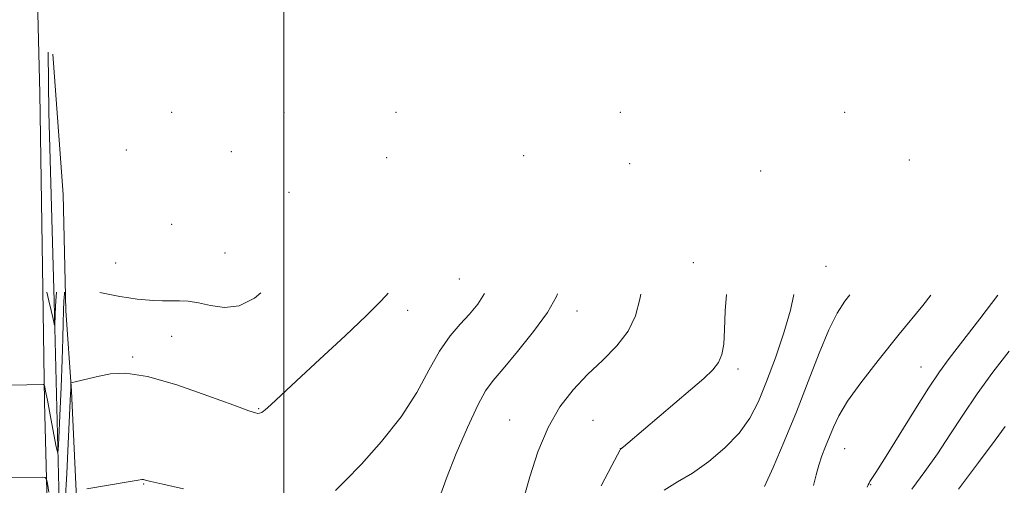
# Model space of a CAD drawing. Extents: x 2104800 to 2107700, y 364800 to 367700.
# Drawn here: x 2105882 to 2106321, y 365534 to 365741 of the extents above; entities that cross this region are included whole.
import ezdxf

# ---------------------------------------------------------------- set-up
doc = ezdxf.new("R2010")
doc.units = 0
doc.header["$MEASUREMENT"] = 0
for name, color, linetype, lineweight in [('32000', 7, 'Continuous', 0), ('DTM HARD BREAKLINE', 7, 'Continuous', 0), ('DTM SPOT ELEVATION', 2, 'Continuous', 13), ('INDEX CONTOUR', 41, 'Continuous', 13), ('INTERMEDIATE CONTOUR', 44, 'Continuous', 0)]:
    doc.layers.add(name, color=color, linetype=linetype, lineweight=lineweight)

msp = doc.modelspace()

# ---------------------------------------------------------------- linework, layer by layer
at = {"layer": '32000', "flags": 128}
msp.add_lwpolyline([(2106000, 367500), (2106000, 365000)], dxfattribs=at)
at = {"layer": 'DTM HARD BREAKLINE'}
for points in [[(2105889.579, 365773.974, 1063.144), (2105891.187, 365708.559, 1065.013), (2105892.333, 365631.055, 1067.841), (2105893.186, 365570.669, 1070.327), (2105894.71, 365513.908, 1073.171), (2105895.763, 365450.784, 1076.34), (2105896.623, 365394.69, 1079.704), (2105897.545, 365336.263, 1083.344), (2105898.868, 365275.077, 1088.008), (2105900.104, 365218.447, 1092.802)], [(2106357.084, 365213.81, 1116.299), (2106309.916, 365214.172, 1110.672), (2106258.431, 365213.142, 1106.563), (2106210.115, 365210.669, 1102.305), (2106145.67, 365210.106, 1100.441), (2106083.724, 365207.43, 1098.015), (2106066.801, 365206.285, 1097.52), (2106028.737, 365204.58, 1096.117), (2105932.702, 365201.056, 1093.708), (2105923.105, 365201.243, 1093.659), (2105918.497, 365202.26, 1092.536), (2105909.427, 365207.294, 1091.183), (2105908.381, 365210.764, 1090.936), (2105908.145, 365221.891, 1089.962), (2105908.272, 365290.846, 1083.873), (2105906.066, 365367.88, 1079.418), (2105902.029, 365449.348, 1074.962), (2105899.746, 365526.598, 1070.688), (2105897.484, 365615.765, 1067.619), (2105895.125, 365699.904, 1064.187), (2105894.897, 365726.776, 1063.758)], [(2105896.937, 365725.877, 1064.335), (2105901.598, 365663.264, 1067.223), (2105902.763, 365611.651, 1070.787), (2105905.224, 365575.629, 1072.141), (2105908.467, 365508.62, 1074.946), (2105909.099, 365458.323, 1078.114), (2105913.15, 365424.716, 1079.88), (2105917.674, 365369.406, 1083.477), (2105918.716, 365325.598, 1086.447), (2105918.244, 365288.648, 1088.51), (2105917.002, 365228.834, 1092.074), (2105916.992, 365223.662, 1092.256), (2105919.781, 365212.914, 1093.114), (2105922.056, 365211.29, 1093.246), (2105928.57, 365208.018, 1093.494), (2105946.003, 365206.418, 1093.84)]]:
    msp.add_polyline3d(points, dxfattribs=at)
at = {"layer": 'DTM SPOT ELEVATION'}
for p in [(2105950, 365700, 1065.87), (2106000, 365700, 1067.19), (2106050, 365700, 1069.21), (2106150, 365700, 1075.43), (2106250, 365700, 1081.34), (2105929.8, 365683.22, 1066.41), (2105976.59, 365682.41, 1067.05), (2106045.78, 365679.77, 1069.81), (2106106.95, 365680.67, 1073.93), (2106154.16, 365677.06, 1076.85), (2106278.9, 365678.72, 1083.89), (2106212.57, 365673.78, 1080.01), (2106002.32, 365664.22, 1069.21), (2105950, 365650, 1067.85), (2105973.76, 365637.2, 1068.73), (2105925.01, 365632.8, 1068.97), (2106182.51, 365632.91, 1079.09), (2106241.7, 365631.23, 1082.85), (2106078.21, 365625.66, 1072.97), (2106055.18, 365611.58, 1072.54), (2106130.71, 365611.29, 1076.65), (2105950, 365600, 1070.99), (2105932.55, 365590.88, 1071.81), (2106202.49, 365585.49, 1080.37), (2106284.05, 365586.39, 1087.2), (2105988.72, 365567.75, 1071.89), (2106100.72, 365562.67, 1077.25), (2106137.9, 365562.57, 1079.01), (2106150, 365550, 1079.98), (2106250, 365550, 1086.91), (2105937.41, 365534.14, 1074.09), (2106261.69, 365533.83, 1088.08)]:
    msp.add_point(p, dxfattribs=at)
at = {"layer": 'INDEX CONTOUR'}
for points in [[(2105902.175, 365619.709, 1070), (2105902.109, 365619.03, 1070), (2105901.854, 365615.689, 1070), (2105901.645, 365611.395, 1070), (2105901.53, 365606.096, 1070), (2105901.411, 365599.117, 1070), (2105901.155, 365589.631, 1070), (2105900.68, 365577.432, 1070), (2105900.112, 365564.789, 1070), (2105899.626, 365554.595, 1070), (2105899.319, 365549.142, 1070), (2105898.98, 365548.342, 1070), (2105898.317, 365551.508, 1070), (2105895.758, 365565.12, 1070), (2105894.522, 365571.61, 1070), (2105893.741, 365575.597, 1070), (2105893.346, 365577.489, 1070), (2105893.179, 365578.196, 1070), (2105893.091, 365578.488, 1070), (2105892.963, 365578.595, 1070), (2105892.688, 365578.606, 1070), (2105878.007, 365578.317, 1070)], [(2105989.725, 365619.43, 1070), (2105986.858, 365617.071, 1070), (2105980.066, 365613.685, 1070), (2105973.46, 365612.88, 1070), (2105967.316, 365613.75, 1070), (2105961.901, 365615.039, 1070), (2105957.37, 365615.751, 1070), (2105953.434, 365615.936, 1070), (2105949.693, 365615.905, 1070), (2105945.84, 365615.917, 1070), (2105941.934, 365616.037, 1070), (2105938.126, 365616.277, 1070), (2105934.494, 365616.653, 1070), (2105930.831, 365617.181, 1070), (2105926.855, 365617.879, 1070), (2105922.399, 365618.746, 1070), (2105917.961, 365619.659, 1070)], [(2106197.316, 365618.77, 1080), (2106196.788, 365611.44, 1080), (2106196.507, 365602.891, 1080), (2106196.143, 365596.593, 1080), (2106195.35, 365592.022, 1080), (2106193.839, 365588.446, 1080), (2106191.291, 365585.123, 1080), (2106187.263, 365581.283, 1080), (2106181.286, 365576.149, 1080), (2106153.385, 365552.44, 1080), (2106151.396, 365550.77, 1080), (2106150.126, 365549.742, 1080), (2106149.922, 365549.382, 1080), (2106146.223, 365542.389, 1080), (2106141.421, 365533.384, 1080)], [(2106323.372, 365593.506, 1090), (2106316.179, 365584.065, 1090), (2106309.099, 365574.344, 1090), (2106302.708, 365564.965, 1090), (2106296.895, 365556.075, 1090), (2106291.376, 365547.708, 1090), (2106285.866, 365539.793, 1090), (2106280.067, 365531.87, 1090)]]:
    msp.add_polyline3d(points, dxfattribs=at)
at = {"layer": 'INTERMEDIATE CONTOUR'}
for points in [[(2105898.639, 365619.72, 1068), (2105898.307, 365615.95, 1068), (2105898.134, 365613.318, 1068), (2105897.995, 365609.631, 1068), (2105897.778, 365605.104, 1068), (2105897.723, 365604.976, 1068), (2105897.617, 365605.483, 1068), (2105897.404, 365606.584, 1068), (2105896.991, 365608.519, 1068), (2105896.278, 365611.595, 1068), (2105895.232, 365615.879, 1068), (2105894.268, 365619.734, 1068)], [(2106046.441, 365619.25, 1072), (2106045.552, 365618.267, 1072), (2106042.642, 365615.111, 1072), (2106036.856, 365609.355, 1072), (2106027.283, 365600.317, 1072), (2106015.959, 365589.811, 1072), (2106005.654, 365580.272, 1072), (2105994.178, 365569.536, 1072), (2105991.656, 365567.292, 1072), (2105990.078, 365566.155, 1072), (2105989.05, 365565.727, 1072), (2105988.295, 365565.69, 1072), (2105987.269, 365565.897, 1072), (2105984.348, 365566.878, 1072), (2105977.646, 365569.335, 1072), (2105966.129, 365573.582, 1072), (2105952.206, 365578.388, 1072), (2105939.14, 365582.134, 1072), (2105929.45, 365583.627, 1072), (2105922.664, 365583.382, 1072), (2105917.563, 365582.339, 1072), (2105913.179, 365581.291, 1072), (2105906.95, 365579.838, 1072), (2105905.555, 365579.5, 1072), (2105905.042, 365579.274, 1072), (2105904.97, 365578.964, 1072), (2105904.972, 365578.402, 1072), (2105904.963, 365577.525, 1072), (2105904.932, 365576.296, 1072), (2105904.859, 365574.434, 1072), (2105903.844, 365552.299, 1072), (2105903.188, 365538.955, 1072), (2105902.479, 365526.332, 1072)], [(2106089.395, 365619.114, 1074), (2106086.503, 365614.353, 1074), (2106082.785, 365610.01, 1074), (2106078.605, 365605.553, 1074), (2106074.076, 365600.223, 1074), (2106069.412, 365593.476, 1074), (2106064.659, 365584.947, 1074), (2106059.203, 365574.994, 1074), (2106052.263, 365564.154, 1074), (2106043.524, 365553.107, 1074), (2106034.521, 365543.104, 1074), (2106027.254, 365535.542, 1074), (2106022.934, 365531.35, 1074)], [(2106122.004, 365619.01, 1076), (2106121.538, 365617.808, 1076), (2106117.488, 365610.708, 1076), (2106111.304, 365602.152, 1076), (2106104.172, 365593.222, 1076), (2106097.776, 365585.624, 1076), (2106093.303, 365580.376, 1076), (2106089.954, 365575.742, 1076), (2106086.435, 365569.296, 1076), (2106081.839, 365559.428, 1076), (2106076.825, 365547.775, 1076), (2106072.439, 365536.791, 1076), (2106067.235, 365522.335, 1076)], [(2106159.198, 365618.892, 1078), (2106158.713, 365616.646, 1078), (2106156.717, 365609.235, 1078), (2106153.538, 365602.397, 1078), (2106148.515, 365595.883, 1078), (2106142.197, 365589.494, 1078), (2106135.436, 365583.039, 1078), (2106128.963, 365576.259, 1078), (2106123.03, 365568.605, 1078), (2106117.77, 365559.459, 1078), (2106113.297, 365548.589, 1078), (2106109.66, 365537.322, 1078), (2106106.891, 365527.375, 1078)], [(2106227.398, 365618.675, 1082), (2106225.949, 365611.744, 1082), (2106222.965, 365601.573, 1082), (2106219.144, 365590.42, 1082), (2106215.192, 365579.84, 1082), (2106211.567, 365571.011, 1082), (2106207.744, 365563.592, 1082), (2106202.95, 365556.864, 1082), (2106196.679, 365550.308, 1082), (2106189.497, 365544.221, 1082), (2106182.233, 365539.1, 1082), (2106175.569, 365535.158, 1082), (2106169.571, 365531.473, 1082)], [(2106252.381, 365618.595, 1084), (2106250.125, 365615.706, 1084), (2106246.713, 365610.425, 1084), (2106242.993, 365603.009, 1084), (2106238.661, 365592.554, 1084), (2106233.777, 365579.906, 1084), (2106228.498, 365566.347, 1084), (2106223.07, 365553.157, 1084), (2106218.119, 365541.62, 1084), (2106214.36, 365533.019, 1084)], [(2106288.533, 365618.48, 1086), (2106284.841, 365613.878, 1086), (2106274.369, 365600.995, 1086), (2106265.005, 365589.344, 1086), (2106257.252, 365579.327, 1086), (2106251.386, 365571.087, 1086), (2106247.514, 365564.644, 1086), (2106245.059, 365559.519, 1086), (2106241.567, 365550.909, 1086), (2106239.937, 365546.75, 1086), (2106238.54, 365542.566, 1086), (2106237.411, 365538.248, 1086), (2106236.114, 365533.545, 1086)], [(2106318.322, 365618.386, 1088), (2106310.397, 365607.884, 1088), (2106296.673, 365590.159, 1088), (2106292.314, 365584.169, 1088), (2106287.471, 365576.866, 1088), (2106280.952, 365566.543, 1088), (2106267.77, 365545.353, 1088), (2106263.994, 365539.397, 1088), (2106261.331, 365535.336, 1088), (2106260.936, 365534.601, 1088), (2106260.599, 365533.858, 1088), (2106260.085, 365532.833, 1088)], [(2106321.619, 365559.884, 1092), (2106317.121, 365553.733, 1092), (2106309.74, 365543.805, 1092), (2106300.83, 365531.899, 1092)], [(2105895.234, 365530.627, 1072), (2105894.583, 365534.381, 1072), (2105894.167, 365536.419, 1072), (2105893.589, 365537.161, 1072), (2105892.355, 365537.241, 1072), (2105877.675, 365536.93, 1072)], [(2105955.146, 365532.042, 1074), (2105945.988, 365534.094, 1074), (2105940.671, 365535.375, 1074), (2105938.271, 365535.98, 1074), (2105937.384, 365536.182, 1074), (2105936.668, 365536.185, 1074), (2105935.015, 365535.934, 1074), (2105931.381, 365535.304, 1074), (2105912.132, 365532.025, 1074)]]:
    msp.add_polyline3d(points, dxfattribs=at)

doc.saveas('drawing.dxf')
